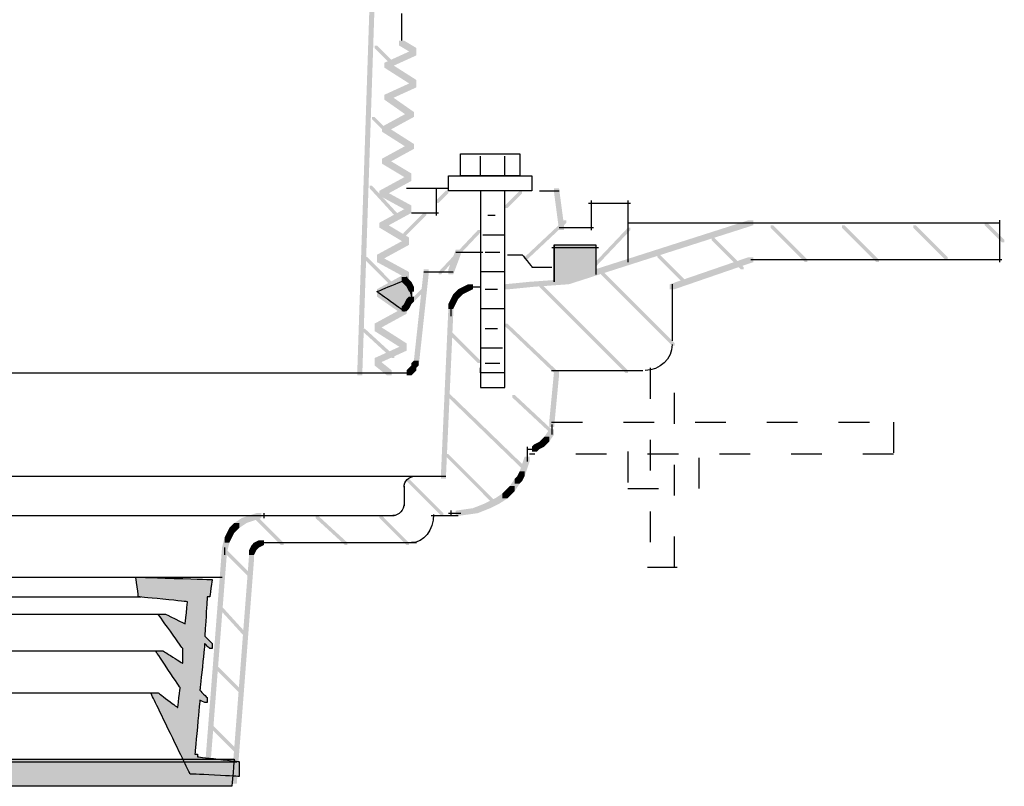
# Model space of a CAD drawing. Extents: x 14 to 144, y 122 to 270.
# Drawn here: x 111 to 144, y 123 to 150 of the extents above; entities that cross this region are included whole.
import ezdxf

# ---------------------------------------------------------------- set-up
doc = ezdxf.new("R2010")
doc.units = 0
doc.header["$MEASUREMENT"] = 0
doc.linetypes.add('AI9-LType2', pattern=[2.46948, 1.058333, -1.411146])
doc.layers.add('LAYER_1', color=160, linetype='Continuous')

# ---------------------------------------------------------------- blocks, each defined once
blk = doc.blocks.new('AI9-BLK18')
at = {"layer": 'LAYER_1', "color": 7}
blk.add_open_spline([(0, -0.339), (0, 0.115), (0, 0.339), (0, 0.339)], degree=3, dxfattribs=at)
blk = doc.blocks.new('AI9-BLK17')
at = {"layer": 'LAYER_1', "color": 7}
blk.add_open_spline([(-0.423, 3.429), (-0.423, -1.084), (-0.423, -3.344), (-0.423, -3.344), (-0.423, -3.344), (-0.284, -3.344), (0, -3.344), (0.28, -3.344), (0.423, -3.344), (0.423, -3.344), (0.423, -3.344), (0.423, -2.213), (0.423, 0.043), (0.423, 2.302), (0.423, 3.429), (0.423, 3.429)], degree=3, knots=[0, 0, 0, 0, 1, 1, 1, 2, 2, 2, 3, 3, 3, 4, 4, 4, 5, 5, 5, 5], dxfattribs=at)
blk = doc.blocks.new('AI9-BLK16')
at = {"layer": 'LAYER_1', "color": 7}
blk.add_open_spline([(0.381, 0), (-0.129, 0), (-0.381, 0), (-0.381, 0)], degree=3, dxfattribs=at)
blk = doc.blocks.new('AI9-BLK15')
at = {"layer": 'LAYER_1', "color": 7}
blk.add_open_spline([(0.423, 0), (-0.143, 0), (-0.423, 0), (-0.423, 0)], degree=3, dxfattribs=at)
blk = doc.blocks.new('AI9-BLK14')
at = {"layer": 'LAYER_1', "color": 7}
blk.add_open_spline([(0.423, 0), (-0.143, 0), (-0.423, 0), (-0.423, 0)], degree=3, dxfattribs=at)
blk = doc.blocks.new('AI9-BLK13')
at = {"layer": 'LAYER_1', "color": 7}
blk.add_open_spline([(0.381, 0), (-0.129, 0), (-0.381, 0), (-0.381, 0)], degree=3, dxfattribs=at)
blk = doc.blocks.new('AI9-BLK12')
at = {"layer": 'LAYER_1', "color": 7}
blk.add_open_spline([(0.466, -0.042), (-0.101, -0.042), (-0.381, -0.042), (-0.381, -0.042), (-0.381, -0.042), (-0.381, -0.012), (-0.381, 0.042), (-0.381, 0.101), (-0.381, 0.127), (-0.381, 0.127), (-0.381, 0.127), (-0.381, 0.115), (-0.381, 0.085), (-0.381, 0.059), (-0.381, 0.042), (-0.381, 0.042)], degree=3, knots=[0, 0, 0, 0, 1, 1, 1, 2, 2, 2, 3, 3, 3, 4, 4, 4, 5, 5, 5, 5], dxfattribs=at)
blk = doc.blocks.new('AI9-BLK11')
at = {"layer": 'LAYER_1', "color": 7}
blk.add_open_spline([(0.127, 0), (-0.044, 0), (-0.127, 0), (-0.127, 0)], degree=3, dxfattribs=at)
blk = doc.blocks.new('AI9-BLK10')
at = {"layer": 'LAYER_1', "color": 7}
blk.add_open_spline([(-0.762, 0.212), (-0.425, 0.212), (-0.254, 0.212), (-0.254, 0.212), (-0.254, 0.212), (-0.199, 0.143), (-0.085, 0), (0.026, -0.139), (0.085, -0.212), (0.085, -0.212), (0.085, -0.212), (0.196, -0.212), (0.423, -0.212), (0.647, -0.212), (0.762, -0.212), (0.762, -0.212)], degree=3, knots=[0, 0, 0, 0, 1, 1, 1, 2, 2, 2, 3, 3, 3, 4, 4, 4, 5, 5, 5, 5], dxfattribs=at)
blk = doc.blocks.new('AI9-BLK7')
at = {"layer": 'LAYER_1'}
for points in [[(28.194, -1.778), (28.363, -1.778), (28.363, -1.948), (22.013, -3.979), (21.844, -3.979), (21.844, -3.81)], [(18.119, -2.794), (18.288, -2.794), (18.288, -2.963), (18.034, -3.641), (17.865, -3.641), (17.865, -3.471)], [(28.194, -3.048), (28.363, -3.048), (28.363, -3.217), (25.654, -4.149), (25.485, -4.149), (25.485, -3.979)], [(17.018, -3.471), (17.187, -3.471), (17.187, -3.641), (16.848, -6.773), (16.679, -6.773), (16.679, -6.604)], [(18.373, -4.064), (18.542, -4.064), (18.542, -4.233), (18.373, -4.318), (18.203, -4.318), (18.203, -4.149)], [(18.542, -3.979), (18.711, -3.979), (18.711, -4.149), (18.542, -4.233), (18.373, -4.233), (18.373, -4.064)], [(20.659, -3.895), (20.828, -3.895), (20.828, -4.064), (19.981, -4.149), (19.812, -4.149), (19.812, -3.979)], [(21.844, -3.81), (22.013, -3.81), (22.013, -3.979), (20.828, -4.064), (20.659, -4.064), (20.659, -3.895)], [(18.034, -4.318), (18.203, -4.318), (18.203, -4.487), (18.119, -4.657), (17.949, -4.657), (17.949, -4.487)], [(18.119, -4.233), (18.288, -4.233), (18.288, -4.403), (18.203, -4.487), (18.034, -4.487), (18.034, -4.318)], [(18.203, -4.149), (18.373, -4.149), (18.373, -4.318), (18.288, -4.403), (18.119, -4.403), (18.119, -4.233)], [(17.949, -4.487), (18.119, -4.487), (18.119, -4.657), (18.034, -4.826), (17.865, -4.826), (17.865, -4.657)], [(16.595, -6.773), (16.764, -6.773), (16.764, -6.943), (16.679, -7.027), (16.51, -7.027), (16.51, -6.858)], [(16.679, -6.604), (16.848, -6.604), (16.848, -6.773), (16.764, -6.858), (16.595, -6.858), (16.595, -6.689)], [(16.51, -6.858), (16.679, -6.858), (16.679, -7.027), (16.595, -7.112), (16.425, -7.112), (16.425, -6.943)]]:
    blk.add_hatch(color=7, dxfattribs=at).paths.add_polyline_path(points, is_closed=False)
at = {"layer": 'LAYER_1', "color": 7}
for p, q in [((24.045, -1.863), (36.83, -1.863)), ((36.83, -1.778), (36.83, -3.217)), ((18.119, -2.879), (19.05, -2.879)), ((19.135, -2.879), (19.642, -2.879)), ((17.018, -3.556), (18.034, -3.556)), ((18.542, -4.064), (18.796, -4.064)), ((18.627, -4.064), (18.881, -4.064)), ((25.569, -3.979), (25.569, -5.927)), ((19.135, -4.149), (19.558, -4.149)), ((17.949, -4.657), (17.949, -4.995)), ((17.949, -4.826), (17.949, -5.08)), ((19.135, -5.503), (19.558, -5.503)), ((16.679, -6.689), (16.679, -6.943)), ((19.135, -6.689), (19.642, -6.689)), ((16.171, -7.027), (16.425, -7.027)), ((16.256, -7.027), (16.595, -7.027)), ((21.42, -6.943), (24.553, -6.943))]:
    blk.add_line(p, q, dxfattribs=at)
for points in [[(18.711, -4.064), (18.879, -4.064), (18.965, -4.064), (18.965, -4.064)], [(25.569, -6.054), (25.569, -6.545), (25.152, -6.943), (24.638, -6.943)]]:
    blk.add_open_spline(points, degree=3, dxfattribs=at)
blk = doc.blocks.new('AI9-BLK6')
at = {"layer": 'LAYER_1'}
h = blk.add_hatch(color=7, dxfattribs=at)
edge = h.paths.add_edge_path()
edge.add_spline(control_points=[(-0.72, -0.635), (-0.72, 0.214), (-0.72, 0.635), (-0.72, 0.635), (-0.72, 0.635), (-0.482, 0.635), (0, 0.635), (0.478, 0.635), (0.72, 0.635), (0.72, 0.635), (0.72, 0.635), (0.72, 0.482), (0.72, 0.169), (0.72, -0.139), (0.72, -0.296), (0.72, -0.296), (0.72, -0.296), (0.72, -0.296), (0.72, -0.296), (0.72, -0.296), (0.72, -0.296), (0.72, -0.296)], knot_values=[0, 0, 0, 0, 1, 1, 1, 2, 2, 2, 3, 3, 3, 4, 4, 4, 5, 5, 5, 6, 6, 6, 7, 7, 7, 7], degree=3, periodic=0)
at = {"layer": 'LAYER_1', "color": 7}
for p, q in [((-0.804, 0.551), (0.804, 0.551)), ((-0.72, 0.635), (-0.72, -0.635)), ((0.72, 0.635), (0.72, -0.381))]:
    blk.add_line(p, q, dxfattribs=at)
blk.add_open_spline([(-0.72, -0.635), (-0.72, 0.214), (-0.72, 0.635), (-0.72, 0.635), (-0.72, 0.635), (-0.482, 0.635), (0, 0.635), (0.478, 0.635), (0.72, 0.635), (0.72, 0.635), (0.72, 0.635), (0.72, 0.482), (0.72, 0.169), (0.72, -0.139), (0.72, -0.296), (0.72, -0.296), (0.72, -0.296), (0.72, -0.296), (0.72, -0.296), (0.72, -0.296), (0.72, -0.296), (0.72, -0.296)], degree=3, knots=[0, 0, 0, 0, 1, 1, 1, 2, 2, 2, 3, 3, 3, 4, 4, 4, 5, 5, 5, 6, 6, 6, 7, 7, 7, 7], dxfattribs=at)
blk = doc.blocks.new('AI9-BLK5')
at = {"layer": 'LAYER_1'}
for points in [[(11.43, 5.546), (11.599, 5.546), (11.599, 5.376), (11.176, -7.324), (11.006, -7.324), (11.006, -7.155)], [(12.446, 4.191), (12.615, 4.191), (13.039, 3.937), (13.039, 3.768), (12.869, 3.768), (12.446, 4.022)], [(12.869, 3.852), (13.039, 3.852), (13.039, 3.683), (12.107, 3.26), (11.938, 3.26), (11.938, 3.429)], [(11.938, 3.429), (12.107, 3.429), (13.039, 2.836), (13.039, 2.667), (12.869, 2.667), (11.938, 3.26)], [(12.869, 2.752), (13.039, 2.752), (13.039, 2.582), (12.107, 2.159), (11.938, 2.159), (11.938, 2.328)], [(11.938, 2.328), (12.107, 2.328), (12.954, 1.735), (12.954, 1.566), (12.784, 1.566), (11.938, 2.159)], [(12.784, 1.735), (12.954, 1.735), (12.954, 1.566), (12.023, 1.058), (11.853, 1.058), (11.853, 1.228)], [(11.853, 1.228), (12.023, 1.228), (12.954, 0.635), (12.954, 0.466), (12.784, 0.466), (11.853, 1.058)], [(12.784, 0.635), (12.954, 0.635), (12.954, 0.466), (12.023, -0.043), (11.853, -0.043), (11.853, 0.127)], [(11.853, 0.127), (12.023, 0.127), (12.869, -0.381), (12.869, -0.55), (12.7, -0.55), (11.853, -0.043)], [(12.7, -0.466), (12.869, -0.466), (12.869, -0.635), (11.938, -1.143), (11.769, -1.143), (11.769, -0.974)], [(11.769, -0.974), (11.938, -0.974), (12.869, -1.482), (12.869, -1.651), (12.7, -1.651), (11.769, -1.143)], [(17.78, -0.889), (17.949, -0.889), (18.119, -2.159), (18.119, -2.328), (17.949, -2.328), (17.78, -1.059)], [(12.7, -1.566), (12.869, -1.566), (12.869, -1.736), (11.938, -2.244), (11.769, -2.244), (11.769, -2.074)], [(11.769, -2.074), (11.938, -2.074), (12.784, -2.582), (12.784, -2.752), (12.615, -2.752), (11.769, -2.244)], [(12.615, -2.667), (12.784, -2.667), (12.784, -2.837), (11.853, -3.344), (11.684, -3.344), (11.684, -3.175)], [(11.684, -3.26), (11.853, -3.26), (12.784, -3.768), (12.784, -3.937), (12.615, -3.937), (11.684, -3.429)], [(12.615, -3.852), (12.784, -3.852), (12.784, -4.022), (11.853, -4.53), (11.684, -4.53), (11.684, -4.36)], [(11.684, -4.445), (11.853, -4.445), (12.7, -5.038), (12.7, -5.207), (12.531, -5.207), (11.684, -4.615)], [(12.531, -5.038), (12.7, -5.038), (12.7, -5.207), (11.769, -5.715), (11.599, -5.715), (11.599, -5.546)], [(11.599, -5.63), (11.769, -5.63), (12.7, -6.223), (12.7, -6.393), (12.531, -6.393), (11.599, -5.8)], [(12.531, -6.308), (12.7, -6.308), (12.7, -6.477), (11.769, -6.9), (11.599, -6.9), (11.599, -6.731)], [(11.599, -6.816), (11.769, -6.816), (12.192, -7.155), (12.192, -7.324), (12.023, -7.324), (11.599, -6.985)]]:
    blk.add_hatch(color=7, dxfattribs=at).paths.add_polyline_path(points, is_closed=False)
h = blk.add_hatch(color=7, dxfattribs=at)
edge = h.paths.add_edge_path()
edge.add_spline(control_points=[(12.7, -3.937), (12.755, -4.161), (12.784, -4.276), (12.784, -4.276), (12.784, -4.276), (12.797, -4.33), (12.827, -4.445), (12.853, -4.556), (12.869, -4.615), (12.869, -4.615), (12.869, -4.615), (12.853, -4.654), (12.827, -4.741), (12.797, -4.824), (12.784, -4.868), (12.784, -4.868), (12.784, -4.868), (12.755, -4.909), (12.7, -4.995), (12.642, -5.078), (12.615, -5.122), (12.615, -5.122), (12.615, -5.122), (12.458, -5.007), (12.15, -4.784), (11.837, -4.556), (11.684, -4.445), (11.684, -4.445), (11.684, -4.445), (11.852, -4.372), (12.192, -4.234), (12.529, -4.09), (12.7, -4.022), (12.7, -4.022)], knot_values=[0, 0, 0, 0, 1, 1, 1, 2, 2, 2, 3, 3, 3, 4, 4, 4, 5, 5, 5, 6, 6, 6, 7, 7, 7, 8, 8, 8, 9, 9, 9, 10, 10, 10, 11, 11, 11, 11], degree=3, periodic=0)
at = {"layer": 'LAYER_1', "color": 7}
for p, q in [((12.531, 5.122), (12.531, 4.868)), ((12.531, 4.868), (12.531, 4.191)), ((13.716, -0.889), (13.716, -1.82)), ((17.272, -0.974), (17.949, -0.974)), ((19.05, -1.312), (19.05, -2.328)), ((20.32, -1.312), (20.32, -2.159)), ((18.965, -1.397), (20.405, -1.397)), ((12.869, -1.736), (13.8, -1.736)), ((20.32, -1.99), (20.32, -3.429)), ((17.949, -2.244), (19.134, -2.244))]:
    blk.add_line(p, q, dxfattribs=at)
blk.add_open_spline([(12.7, -3.937), (12.755, -4.161), (12.784, -4.276), (12.784, -4.276), (12.784, -4.276), (12.797, -4.33), (12.827, -4.445), (12.853, -4.556), (12.869, -4.615), (12.869, -4.615), (12.869, -4.615), (12.853, -4.654), (12.827, -4.741), (12.797, -4.824), (12.784, -4.868), (12.784, -4.868), (12.784, -4.868), (12.755, -4.909), (12.7, -4.995), (12.642, -5.078), (12.615, -5.122), (12.615, -5.122), (12.615, -5.122), (12.458, -5.007), (12.15, -4.784), (11.837, -4.556), (11.684, -4.445), (11.684, -4.445), (11.684, -4.445), (11.852, -4.372), (12.192, -4.234), (12.529, -4.09), (12.7, -4.022), (12.7, -4.022)], degree=3, knots=[0, 0, 0, 0, 1, 1, 1, 2, 2, 2, 3, 3, 3, 4, 4, 4, 5, 5, 5, 6, 6, 6, 7, 7, 7, 8, 8, 8, 9, 9, 9, 10, 10, 10, 11, 11, 11, 11], dxfattribs=at)
blk = doc.blocks.new('AI9-BLK4')
at = {"layer": 'LAYER_1'}
for points in [[(12.996, 10.922), (13.081, 10.922), (13.674, 10.329), (13.674, 10.245), (13.589, 10.245), (12.996, 10.837)], [(12.912, 8.467), (12.996, 8.467), (13.42, 8.043), (13.42, 7.959), (13.335, 7.959), (12.912, 8.382)], [(12.827, 6.096), (12.912, 6.096), (13.843, 5.08), (13.843, 4.995), (13.759, 4.995), (12.827, 6.011)], [(15.452, 5.927), (15.537, 5.927), (15.537, 5.842), (15.198, 5.503), (15.113, 5.503), (15.113, 5.588)], [(17.992, 5.927), (18.076, 5.927), (18.076, 5.842), (17.568, 5.334), (17.484, 5.334), (17.484, 5.419)], [(14.69, 5.165), (14.774, 5.165), (14.774, 5.08), (14.012, 4.318), (13.928, 4.318), (13.928, 4.402)], [(19.516, 4.911), (19.6, 4.911), (19.6, 4.826), (18.246, 3.556), (18.161, 3.556), (18.161, 3.641)], [(16.552, 4.572), (16.637, 4.572), (16.637, 4.487), (15.282, 3.048), (15.198, 3.048), (15.198, 3.133)], [(21.717, 4.657), (21.802, 4.657), (21.802, 4.572), (20.278, 2.963), (20.193, 2.963), (20.193, 3.048)], [(24.596, 4.318), (24.68, 4.318), (25.696, 3.302), (25.696, 3.217), (25.612, 3.217), (24.596, 4.233)], [(12.658, 3.641), (12.742, 3.641), (13.759, 2.624), (13.759, 2.54), (13.674, 2.54), (12.658, 3.556)], [(22.733, 3.725), (22.818, 3.725), (23.749, 2.794), (23.749, 2.709), (23.664, 2.709), (22.733, 3.641)], [(20.786, 3.133), (20.87, 3.133), (23.326, 0.677), (23.326, 0.593), (23.241, 0.593), (20.786, 3.048)], [(14.69, 2.624), (14.774, 2.624), (14.774, 2.54), (13.759, 1.524), (13.674, 1.524), (13.674, 1.609)], [(18.669, 2.709), (18.754, 2.709), (21.717, -0.254), (21.717, -0.339), (21.632, -0.339), (18.669, 2.624)], [(12.573, 1.185), (12.658, 1.185), (13.674, 0.254), (13.674, 0.169), (13.589, 0.169), (12.573, 1.101)], [(17.484, 1.355), (17.568, 1.355), (19.262, -0.254), (19.262, -0.339), (19.177, -0.339), (17.484, 1.27)], [(18.161, -3.217), (18.33, -3.217), (18.33, -3.387), (18.246, -3.641), (18.076, -3.641), (18.076, -3.471)], [(17.992, -3.726), (18.161, -3.726), (18.161, -3.895), (18.076, -4.064), (17.907, -4.064), (17.907, -3.895)], [(18.076, -3.471), (18.246, -3.471), (18.246, -3.641), (18.161, -3.895), (17.992, -3.895), (17.992, -3.726)], [(17.822, -3.979), (17.992, -3.979), (17.992, -4.149), (17.822, -4.403), (17.653, -4.403), (17.653, -4.233)], [(17.907, -3.895), (18.076, -3.895), (18.076, -4.064), (17.992, -4.149), (17.822, -4.149), (17.822, -3.979)], [(17.484, -4.403), (17.653, -4.403), (17.653, -4.572), (17.568, -4.657), (17.399, -4.657), (17.399, -4.488)], [(17.653, -4.233), (17.822, -4.233), (17.822, -4.403), (17.653, -4.572), (17.484, -4.572), (17.484, -4.403)], [(17.145, -4.657), (17.314, -4.657), (17.314, -4.826), (16.976, -4.995), (16.806, -4.995), (16.806, -4.826)], [(17.399, -4.488), (17.568, -4.488), (17.568, -4.657), (17.314, -4.826), (17.145, -4.826), (17.145, -4.657)], [(16.383, -4.995), (16.552, -4.995), (16.552, -5.165), (15.96, -5.249), (15.79, -5.249), (15.79, -5.08)], [(16.806, -4.826), (16.976, -4.826), (16.976, -4.995), (16.552, -5.165), (16.383, -5.165), (16.383, -4.995)], [(8.424, -5.334), (8.594, -5.334), (8.594, -5.504), (8.34, -5.673), (8.17, -5.673), (8.17, -5.504)], [(8.678, -5.249), (8.848, -5.249), (8.848, -5.419), (8.594, -5.504), (8.424, -5.504), (8.424, -5.334)], [(8.932, -5.165), (9.102, -5.165), (9.102, -5.334), (8.848, -5.419), (8.678, -5.419), (8.678, -5.249)], [(8.001, -5.673), (8.17, -5.673), (8.17, -5.842), (8.086, -6.011), (7.916, -6.011), (7.916, -5.842)], [(8.086, -5.588), (8.255, -5.588), (8.255, -5.757), (8.17, -5.842), (8.001, -5.842), (8.001, -5.673)], [(8.17, -5.504), (8.34, -5.504), (8.34, -5.673), (8.255, -5.757), (8.086, -5.757), (8.086, -5.588)], [(7.832, -6.011), (8.001, -6.011), (8.001, -6.181), (7.916, -6.519), (7.747, -6.519), (7.747, -6.35)], [(7.916, -5.842), (8.086, -5.842), (8.086, -6.011), (8.001, -6.181), (7.832, -6.181), (7.832, -6.011)], [(7.747, -6.35), (7.916, -6.35), (7.916, -6.519), (7.324, -14.139), (7.154, -14.139), (7.154, -13.97)]]:
    blk.add_hatch(color=7, dxfattribs=at).paths.add_polyline_path(points, is_closed=False)
at = {"layer": 'LAYER_1', "color": 7}
for p, q in [((14.097, 6.011), (15.537, 6.011)), ((18.246, -2.879), (18.246, -3.133)), ((18.246, -2.963), (18.246, -3.387)), ((15.621, -5.08), (15.621, -5.249)), ((8.932, -5.249), (9.271, -5.249)), ((9.187, -5.165), (9.187, -5.334)), ((15.537, -5.165), (15.96, -5.165)), ((7.832, -6.35), (7.832, -6.604)), ((9.187, -6.181), (14.436, -6.181))]:
    blk.add_line(p, q, dxfattribs=at)
blk.add_open_spline([(15.028, -5.207), (15.028, -5.745), (14.687, -6.181), (14.266, -6.181)], degree=3, dxfattribs=at)
blk = doc.blocks.new('AI9-BLK3')
at = {"layer": 'LAYER_1'}
blk.add_hatch(color=7, dxfattribs=at).paths.add_polyline_path([(17.865, 8.255), (18.034, 8.255), (18.034, 8.086), (17.78, 2.413), (17.611, 2.413), (17.611, 2.582)], is_closed=False)
h = blk.add_hatch(color=7, dxfattribs=at)
edge = h.paths.add_edge_path()
edge.add_spline(control_points=[(0.254, -7.239), (7.082, -7.239), (10.498, -7.239), (10.498, -7.239), (10.498, -7.239), (10.483, -7.392), (10.456, -7.705), (10.426, -8.013), (10.414, -8.17), (10.414, -8.17), (10.414, -8.17), (8.719, -8.17), (5.334, -8.17), (1.946, -8.17), (0.254, -8.17), (0.254, -8.17), (0.254, -8.17), (0.254, -8.027), (0.254, -7.747), (0.254, -7.462), (0.254, -7.324), (0.254, -7.324)], knot_values=[0, 0, 0, 0, 1, 1, 1, 2, 2, 2, 3, 3, 3, 4, 4, 4, 5, 5, 5, 6, 6, 6, 7, 7, 7, 7], degree=3, periodic=0)
at = {"layer": 'LAYER_1', "color": 7, "linetype": 'AI9-LType2'}
for p, q in [((24.807, 6.223), (24.807, -0.635)), ((25.654, -0.635), (25.654, 6.308)), ((21.42, 4.36), (33.189, 4.36)), ((33.189, 4.36), (33.189, 3.26)), ((33.189, 3.26), (20.659, 3.26)), ((24.045, 3.344), (24.045, 2.074)), ((26.501, 2.074), (26.501, 3.344)), ((24.045, 2.074), (26.501, 2.074))]:
    blk.add_line(p, q, dxfattribs=at)
at = {"layer": 'LAYER_1', "color": 7}
for p, q in [((24.723, -0.635), (25.739, -0.635)), ((0.085, -0.974), (10.075, -0.974)), ((0, -7.324), (10.583, -7.324))]:
    blk.add_line(p, q, dxfattribs=at)
blk.add_open_spline([(0.254, -7.239), (7.082, -7.239), (10.498, -7.239), (10.498, -7.239), (10.498, -7.239), (10.483, -7.392), (10.456, -7.705), (10.426, -8.013), (10.414, -8.17), (10.414, -8.17), (10.414, -8.17), (8.719, -8.17), (5.334, -8.17), (1.946, -8.17), (0.254, -8.17), (0.254, -8.17), (0.254, -8.17), (0.254, -8.027), (0.254, -7.747), (0.254, -7.462), (0.254, -7.324), (0.254, -7.324)], degree=3, knots=[0, 0, 0, 0, 1, 1, 1, 2, 2, 2, 3, 3, 3, 4, 4, 4, 5, 5, 5, 6, 6, 6, 7, 7, 7, 7], dxfattribs=at)
blk = doc.blocks.new('AI9-BLK2')
at = {"layer": 'LAYER_1'}
for points in [[(12.192, 7.789), (12.277, 7.789), (13.292, 6.773), (13.292, 6.689), (13.208, 6.689), (12.192, 7.705)], [(-4.149, 6.434), (-3.98, 6.434), (-3.81, 3.217), (-3.81, 3.048), (-3.98, 3.048), (-4.149, 6.265)], [(15.833, 6.434), (16.002, 6.434), (16.002, 6.265), (15.833, 4.487), (15.663, 4.487), (15.663, 4.656)], [(12.107, 5.673), (12.192, 5.673), (14.817, 3.133), (14.817, 3.048), (14.732, 3.048), (12.107, 5.588)], [(14.393, 5.588), (14.478, 5.588), (15.748, 4.402), (15.748, 4.318), (15.663, 4.318), (14.393, 5.503)], [(15.494, 4.149), (15.663, 4.149), (15.663, 3.979), (15.579, 3.895), (15.409, 3.895), (15.409, 4.064)], [(15.663, 4.402), (15.833, 4.402), (15.833, 4.233), (15.663, 3.979), (15.494, 3.979), (15.494, 4.149)], [(15.155, 3.895), (15.325, 3.895), (15.325, 3.725), (15.24, 3.64), (15.07, 3.64), (15.07, 3.81)], [(15.325, 3.979), (15.494, 3.979), (15.494, 3.81), (15.325, 3.725), (15.155, 3.725), (15.155, 3.895)], [(15.409, 4.064), (15.579, 4.064), (15.579, 3.895), (15.494, 3.81), (15.325, 3.81), (15.325, 3.979)], [(12.107, 3.556), (12.192, 3.556), (13.801, 1.947), (13.801, 1.862), (13.716, 1.862), (12.107, 3.471)], [(-3.98, 3.133), (-3.81, 3.133), (-3.725, 2.963), (-3.725, 2.794), (-3.895, 2.794), (-3.98, 2.963)], [(-3.895, 2.963), (-3.725, 2.963), (-3.641, 2.879), (-3.641, 2.709), (-3.81, 2.709), (-3.895, 2.794)], [(10.753, 2.709), (10.837, 2.709), (12.023, 1.524), (12.023, 1.439), (11.938, 1.439), (10.753, 2.624)], [(5.503, 1.439), (5.588, 1.439), (6.519, 0.508), (6.519, 0.423), (6.435, 0.423), (5.503, 1.355)], [(7.62, 1.439), (7.705, 1.439), (8.72, 0.508), (8.72, 0.423), (8.636, 0.423), (7.62, 1.355)], [(9.821, 1.439), (9.906, 1.439), (10.837, 0.508), (10.837, 0.423), (10.753, 0.423), (9.821, 1.355)], [(5.419, 0.423), (5.588, 0.423), (5.588, 0.254), (5.503, 0.084), (5.334, 0.084), (5.334, 0.254)], [(5.503, 0.508), (5.673, 0.508), (5.673, 0.339), (5.588, 0.254), (5.419, 0.254), (5.419, 0.423)], [(5.673, 0.593), (5.842, 0.593), (5.842, 0.423), (5.673, 0.339), (5.503, 0.339), (5.503, 0.508)], [(4.487, 0.254), (4.572, 0.254), (5.419, -0.593), (5.419, -0.677), (5.334, -0.677), (4.487, 0.169)], [(5.334, 0.084), (5.503, 0.084), (5.503, -0.085), (4.911, -7.789), (4.741, -7.789), (4.741, -7.62)], [(4.318, -1.694), (4.403, -1.694), (5.249, -2.625), (5.249, -2.71), (5.164, -2.71), (4.318, -1.778)], [(-16.002, -3.302), (-15.917, -3.302), (-14.732, -4.488), (-14.732, -4.572), (-14.817, -4.572), (-16.002, -3.387)], [(4.148, -3.726), (4.233, -3.726), (5.08, -4.572), (5.08, -4.657), (4.995, -4.657), (4.148, -3.81)], [(-15.748, -5.673), (-15.663, -5.673), (-14.393, -7.027), (-14.393, -7.112), (-14.478, -7.112), (-15.748, -5.757)], [(3.979, -5.757), (4.064, -5.757), (4.911, -6.604), (4.911, -6.689), (4.826, -6.689), (3.979, -5.842)]]:
    blk.add_hatch(color=7, dxfattribs=at).paths.add_polyline_path(points, is_closed=False)
h = blk.add_hatch(color=7, dxfattribs=at)
edge = h.paths.add_edge_path()
edge.add_spline(control_points=[(2.752, -0.72), (1.875, -0.689), (1.439, -0.677), (1.439, -0.677), (1.439, -0.677), (1.452, -0.788), (1.482, -1.016), (1.508, -1.24), (1.524, -1.355), (1.524, -1.355), (1.524, -1.355), (1.804, -1.381), (2.37, -1.439), (2.933, -1.494), (3.217, -1.524), (3.217, -1.524), (3.217, -1.524), (3.201, -1.649), (3.175, -1.905), (3.145, -2.157), (3.133, -2.286), (3.133, -2.286), (3.133, -2.286), (3.018, -2.228), (2.794, -2.117), (2.567, -2.002), (2.455, -1.948), (2.455, -1.948), (2.455, -1.948), (2.411, -1.948), (2.328, -1.948), (2.242, -1.948), (2.201, -1.948), (2.201, -1.948), (2.201, -1.948), (2.341, -2.143), (2.625, -2.54), (2.905, -2.933), (3.048, -3.133), (3.048, -3.133), (3.048, -3.133), (3.048, -3.215), (3.048, -3.387), (3.048, -3.554), (3.048, -3.641), (3.048, -3.641), (3.048, -3.641), (2.933, -3.568), (2.709, -3.429), (2.482, -3.286), (2.37, -3.217), (2.37, -3.217), (2.37, -3.217), (2.327, -3.217), (2.244, -3.217), (2.157, -3.217), (2.117, -3.217), (2.117, -3.217), (2.117, -3.217), (2.256, -3.427), (2.54, -3.852), (2.82, -4.274), (2.963, -4.488), (2.963, -4.488), (2.963, -4.488), (2.948, -4.598), (2.921, -4.826), (2.891, -5.049), (2.879, -5.165), (2.879, -5.165), (2.879, -5.165), (2.764, -5.078), (2.54, -4.911), (2.313, -4.739), (2.201, -4.657), (2.201, -4.657), (2.201, -4.657), (2.157, -4.657), (2.074, -4.657), (1.988, -4.657), (1.947, -4.657), (1.947, -4.657), (1.947, -4.657), (2.171, -5.12), (2.625, -6.054), (3.075, -6.983), (3.302, -7.451), (3.302, -7.451), (3.302, -7.451), (3.582, -7.462), (4.148, -7.493), (4.711, -7.519), (4.995, -7.535), (4.995, -7.535), (4.995, -7.535), (4.995, -7.449), (4.995, -7.282), (4.995, -7.11), (4.995, -7.027), (4.995, -7.027), (4.995, -7.027), (4.754, -6.997), (4.276, -6.943), (3.794, -6.884), (3.556, -6.858), (3.556, -6.858), (3.556, -6.858), (3.556, -6.842), (3.556, -6.816), (3.556, -6.785), (3.556, -6.773), (3.556, -6.773), (3.556, -6.773), (3.54, -6.773), (3.514, -6.773), (3.484, -6.773), (3.471, -6.773), (3.471, -6.773), (3.471, -6.773), (3.498, -6.461), (3.556, -5.842), (3.611, -5.219), (3.641, -4.911), (3.641, -4.911), (3.641, -4.911), (3.667, -4.923), (3.725, -4.953), (3.78, -4.979), (3.81, -4.995), (3.81, -4.995), (3.81, -4.995), (3.822, -4.995), (3.852, -4.995), (3.879, -4.995), (3.895, -4.995), (3.895, -4.995), (3.895, -4.995), (3.895, -4.965), (3.895, -4.911), (3.895, -4.852), (3.895, -4.826), (3.895, -4.826), (3.895, -4.826), (3.85, -4.781), (3.767, -4.699), (3.681, -4.612), (3.641, -4.572), (3.641, -4.572), (3.641, -4.572), (3.667, -4.302), (3.725, -3.768), (3.78, -3.229), (3.81, -2.963), (3.81, -2.963), (3.81, -2.963), (3.836, -2.989), (3.895, -3.048), (3.949, -3.102), (3.979, -3.133), (3.979, -3.133), (3.979, -3.133), (3.992, -3.133), (4.022, -3.133), (4.048, -3.133), (4.064, -3.133), (4.064, -3.133), (4.064, -3.133), (4.064, -3.102), (4.064, -3.048), (4.064, -2.989), (4.064, -2.963), (4.064, -2.963), (4.064, -2.963), (4.02, -2.919), (3.937, -2.836), (3.85, -2.75), (3.81, -2.71), (3.81, -2.71), (3.81, -2.71), (3.822, -2.482), (3.852, -2.032), (3.879, -1.578), (3.895, -1.355), (3.895, -1.355), (3.895, -1.355), (3.907, -1.355), (3.937, -1.355), (3.963, -1.355), (3.979, -1.355), (3.979, -1.355), (3.979, -1.355), (3.992, -1.254), (4.022, -1.058), (4.048, -0.859), (4.064, -0.762), (4.064, -0.762), (4.064, -0.762), (3.625, -0.746), (2.752, -0.72), (2.752, -0.72), (2.752, -0.72), (2.752, -0.72)], knot_values=[0, 0, 0, 0, 1, 1, 1, 2, 2, 2, 3, 3, 3, 4, 4, 4, 5, 5, 5, 6, 6, 6, 7, 7, 7, 8, 8, 8, 9, 9, 9, 10, 10, 10, 11, 11, 11, 12, 12, 12, 13, 13, 13, 14, 14, 14, 15, 15, 15, 16, 16, 16, 17, 17, 17, 18, 18, 18, 19, 19, 19, 20, 20, 20, 21, 21, 21, 22, 22, 22, 23, 23, 23, 24, 24, 24, 25, 25, 25, 26, 26, 26, 27, 27, 27, 28, 28, 28, 29, 29, 29, 30, 30, 30, 31, 31, 31, 32, 32, 32, 33, 33, 33, 34, 34, 34, 35, 35, 35, 36, 36, 36, 37, 37, 37, 38, 38, 38, 39, 39, 39, 40, 40, 40, 41, 41, 41, 42, 42, 42, 43, 43, 43, 44, 44, 44, 45, 45, 45, 46, 46, 46, 47, 47, 47, 48, 48, 48, 49, 49, 49, 50, 50, 50, 51, 51, 51, 52, 52, 52, 53, 53, 53, 54, 54, 54, 55, 55, 55, 56, 56, 56, 57, 57, 57, 58, 58, 58, 59, 59, 59, 60, 60, 60, 61, 61, 61, 62, 62, 62, 63, 63, 63, 64, 64, 64, 65, 65, 65, 66, 66, 66, 67, 67, 67, 67], degree=3, periodic=0)
at = {"layer": 'LAYER_1', "color": 7}
for p, q in [((15.748, 4.572), (15.748, 4.233)), ((14.901, 3.725), (15.155, 3.725)), ((14.986, 3.725), (15.24, 3.725)), ((-3.895, 3.217), (-3.895, 2.963)), ((-5.588, 2.794), (12.107, 2.794)), ((-3.81, 2.963), (-3.81, 2.794)), ((-3.81, 2.794), (-3.556, 2.794)), ((-3.725, 2.794), (-3.471, 2.794)), ((10.668, 2.455), (10.668, 1.778)), ((-5.503, 1.439), (10.329, 1.439)), ((11.599, 1.439), (12.531, 1.439)), ((5.503, 0.423), (5.503, 0.254)), ((5.673, 0.508), (5.927, 0.508)), ((5.419, 0.254), (5.419, 0.084))]:
    blk.add_line(p, q, dxfattribs=at)
for points in [[(10.668, 2.413), (10.668, 2.623), (10.839, 2.794), (11.049, 2.794)], [(10.668, 1.862), (10.668, 1.629), (10.497, 1.439), (10.287, 1.439)]]:
    blk.add_open_spline(points, degree=3, dxfattribs=at)
blk.add_open_spline([(2.752, -0.72), (1.875, -0.689), (1.439, -0.677), (1.439, -0.677), (1.439, -0.677), (1.452, -0.788), (1.482, -1.016), (1.508, -1.24), (1.524, -1.355), (1.524, -1.355), (1.524, -1.355), (1.804, -1.381), (2.37, -1.439), (2.933, -1.494), (3.217, -1.524), (3.217, -1.524), (3.217, -1.524), (3.201, -1.649), (3.175, -1.905), (3.145, -2.157), (3.133, -2.286), (3.133, -2.286), (3.133, -2.286), (3.018, -2.228), (2.794, -2.117), (2.567, -2.002), (2.455, -1.948), (2.455, -1.948), (2.455, -1.948), (2.411, -1.948), (2.328, -1.948), (2.242, -1.948), (2.201, -1.948), (2.201, -1.948), (2.201, -1.948), (2.341, -2.143), (2.625, -2.54), (2.905, -2.933), (3.048, -3.133), (3.048, -3.133), (3.048, -3.133), (3.048, -3.215), (3.048, -3.387), (3.048, -3.554), (3.048, -3.641), (3.048, -3.641), (3.048, -3.641), (2.933, -3.568), (2.709, -3.429), (2.482, -3.286), (2.37, -3.217), (2.37, -3.217), (2.37, -3.217), (2.327, -3.217), (2.244, -3.217), (2.157, -3.217), (2.117, -3.217), (2.117, -3.217), (2.117, -3.217), (2.256, -3.427), (2.54, -3.852), (2.82, -4.274), (2.963, -4.488), (2.963, -4.488), (2.963, -4.488), (2.948, -4.598), (2.921, -4.826), (2.891, -5.049), (2.879, -5.165), (2.879, -5.165), (2.879, -5.165), (2.764, -5.078), (2.54, -4.911), (2.313, -4.739), (2.201, -4.657), (2.201, -4.657), (2.201, -4.657), (2.157, -4.657), (2.074, -4.657), (1.988, -4.657), (1.947, -4.657), (1.947, -4.657), (1.947, -4.657), (2.171, -5.12), (2.625, -6.054), (3.075, -6.983), (3.302, -7.451), (3.302, -7.451), (3.302, -7.451), (3.582, -7.462), (4.148, -7.493), (4.711, -7.519), (4.995, -7.535), (4.995, -7.535), (4.995, -7.535), (4.995, -7.449), (4.995, -7.282), (4.995, -7.11), (4.995, -7.027), (4.995, -7.027), (4.995, -7.027), (4.754, -6.997), (4.276, -6.943), (3.794, -6.884), (3.556, -6.858), (3.556, -6.858), (3.556, -6.858), (3.556, -6.842), (3.556, -6.816), (3.556, -6.785), (3.556, -6.773), (3.556, -6.773), (3.556, -6.773), (3.54, -6.773), (3.514, -6.773), (3.484, -6.773), (3.471, -6.773), (3.471, -6.773), (3.471, -6.773), (3.498, -6.461), (3.556, -5.842), (3.611, -5.219), (3.641, -4.911), (3.641, -4.911), (3.641, -4.911), (3.667, -4.923), (3.725, -4.953), (3.78, -4.979), (3.81, -4.995), (3.81, -4.995), (3.81, -4.995), (3.822, -4.995), (3.852, -4.995), (3.879, -4.995), (3.895, -4.995), (3.895, -4.995), (3.895, -4.995), (3.895, -4.965), (3.895, -4.911), (3.895, -4.852), (3.895, -4.826), (3.895, -4.826), (3.895, -4.826), (3.85, -4.781), (3.767, -4.699), (3.681, -4.612), (3.641, -4.572), (3.641, -4.572), (3.641, -4.572), (3.667, -4.302), (3.725, -3.768), (3.78, -3.229), (3.81, -2.963), (3.81, -2.963), (3.81, -2.963), (3.836, -2.989), (3.895, -3.048), (3.949, -3.102), (3.979, -3.133), (3.979, -3.133), (3.979, -3.133), (3.992, -3.133), (4.022, -3.133), (4.048, -3.133), (4.064, -3.133), (4.064, -3.133), (4.064, -3.133), (4.064, -3.102), (4.064, -3.048), (4.064, -2.989), (4.064, -2.963), (4.064, -2.963), (4.064, -2.963), (4.02, -2.919), (3.937, -2.836), (3.85, -2.75), (3.81, -2.71), (3.81, -2.71), (3.81, -2.71), (3.822, -2.482), (3.852, -2.032), (3.879, -1.578), (3.895, -1.355), (3.895, -1.355), (3.895, -1.355), (3.907, -1.355), (3.937, -1.355), (3.963, -1.355), (3.979, -1.355), (3.979, -1.355), (3.979, -1.355), (3.992, -1.254), (4.022, -1.058), (4.048, -0.859), (4.064, -0.762), (4.064, -0.762), (4.064, -0.762), (3.625, -0.746), (2.752, -0.72), (2.752, -0.72), (2.752, -0.72), (2.752, -0.72)], degree=3, knots=[0, 0, 0, 0, 1, 1, 1, 2, 2, 2, 3, 3, 3, 4, 4, 4, 5, 5, 5, 6, 6, 6, 7, 7, 7, 8, 8, 8, 9, 9, 9, 10, 10, 10, 11, 11, 11, 12, 12, 12, 13, 13, 13, 14, 14, 14, 15, 15, 15, 16, 16, 16, 17, 17, 17, 18, 18, 18, 19, 19, 19, 20, 20, 20, 21, 21, 21, 22, 22, 22, 23, 23, 23, 24, 24, 24, 25, 25, 25, 26, 26, 26, 27, 27, 27, 28, 28, 28, 29, 29, 29, 30, 30, 30, 31, 31, 31, 32, 32, 32, 33, 33, 33, 34, 34, 34, 35, 35, 35, 36, 36, 36, 37, 37, 37, 38, 38, 38, 39, 39, 39, 40, 40, 40, 41, 41, 41, 42, 42, 42, 43, 43, 43, 44, 44, 44, 45, 45, 45, 46, 46, 46, 47, 47, 47, 48, 48, 48, 49, 49, 49, 50, 50, 50, 51, 51, 51, 52, 52, 52, 53, 53, 53, 54, 54, 54, 55, 55, 55, 56, 56, 56, 57, 57, 57, 58, 58, 58, 59, 59, 59, 60, 60, 60, 61, 61, 61, 62, 62, 62, 63, 63, 63, 64, 64, 64, 65, 65, 65, 66, 66, 66, 67, 67, 67, 67], dxfattribs=at)
blk = doc.blocks.new('AI9-BLK1')
at = {"layer": 'LAYER_1', "color": 7}
for p, q in [((-0.042, -28.998), (7.07, -28.998)), ((-0.042, -29.591), (7.747, -29.591)), ((-0.127, -30.861), (7.662, -30.861)), ((-0.042, -32.3), (7.493, -32.3))]:
    blk.add_line(p, q, dxfattribs=at)

msp = doc.modelspace()

# ---------------------------------------------------------------- hatches: boundary and pattern name
at = {"layer": 'LAYER_1'}
for points in [[(136.454, 142.444), (136.539, 142.444), (137.724, 141.259), (137.724, 141.174), (137.64, 141.174), (136.454, 142.359)], [(138.91, 142.444), (138.994, 142.444), (140.18, 141.259), (140.18, 141.174), (140.095, 141.174), (138.91, 142.359)], [(141.365, 142.444), (141.45, 142.444), (142.55, 141.343), (142.55, 141.259), (142.466, 141.259), (141.365, 142.359)], [(143.82, 142.528), (143.905, 142.528), (144.498, 141.936), (144.498, 141.851), (144.413, 141.851), (143.82, 142.444)], [(134.422, 142.021), (134.507, 142.021), (135.438, 141.089), (135.438, 141.005), (135.354, 141.005), (134.422, 141.936)], [(123.754, 140.666), (123.924, 140.666), (124.008, 140.581), (124.008, 140.412), (123.839, 140.412), (123.754, 140.497)], [(123.839, 140.581), (124.008, 140.581), (124.093, 140.497), (124.093, 140.327), (123.924, 140.327), (123.839, 140.412)], [(123.924, 140.497), (124.093, 140.497), (124.178, 140.327), (124.178, 140.158), (124.008, 140.158), (123.924, 140.327)], [(124.008, 139.988), (124.178, 139.988), (124.178, 139.819), (124.093, 139.734), (123.924, 139.734), (123.924, 139.904)], [(123.839, 139.734), (124.008, 139.734), (124.008, 139.565), (123.924, 139.481), (123.754, 139.481), (123.754, 139.65)], [(123.924, 139.904), (124.093, 139.904), (124.093, 139.734), (124.008, 139.565), (123.839, 139.565), (123.839, 139.734)]]:
    msp.add_hatch(color=7, dxfattribs=at).paths.add_polyline_path(points, is_closed=False)

# ---------------------------------------------------------------- linework, layer by layer
at = {"layer": 'LAYER_1', "color": 7}
for p, q in [((135.777, 141.259), (144.413, 141.259)), ((124.093, 140.327), (124.093, 140.073)), ((124.093, 140.243), (124.093, 139.988)), ((124.093, 140.158), (124.093, 139.904)), ((124.093, 140.073), (124.093, 139.819)), ((123.839, 139.65), (123.839, 139.481)), ((107.16, 137.364), (123.839, 137.364))]:
    msp.add_line(p, q, dxfattribs=at)
for points in [[(125.786, 144.899), (127.819, 144.899), (127.819, 144.137), (125.786, 144.137)], [(125.363, 144.137), (128.242, 144.137), (128.242, 143.629), (125.363, 143.629)]]:
    msp.add_lwpolyline(points, close=True, dxfattribs=at)
msp.add_open_spline([(126.464, 144.137), (126.464, 144.591), (126.464, 144.815), (126.464, 144.815)], degree=3, dxfattribs=at)

# ---------------------------------------------------------------- block references
for name, p in [('AI9-BLK1', (107.71, 158.657)), ('AI9-BLK7', (107.498, 144.391)), ('AI9-BLK4', (109.827, 137.703)), ('AI9-BLK5', (111.224, 144.603)), ('AI9-BLK18', (127.31, 144.476)), ('AI9-BLK17', (126.887, 140.2)), ('AI9-BLK11', (126.845, 142.783)), ('AI9-BLK16', (126.929, 142.105)), ('AI9-BLK6', (129.723, 141.131)), ('AI9-BLK10', (128.157, 141.216)), ('AI9-BLK15', (126.887, 140.835)), ('AI9-BLK3', (107.498, 131.31)), ('AI9-BLK14', (126.887, 139.565)), ('AI9-BLK2', (113.171, 131.014)), ('AI9-BLK13', (126.845, 138.21)), ('AI9-BLK12', (126.845, 137.406))]:
    msp.add_blockref(name, p, dxfattribs=at)

doc.saveas('drawing.dxf')
